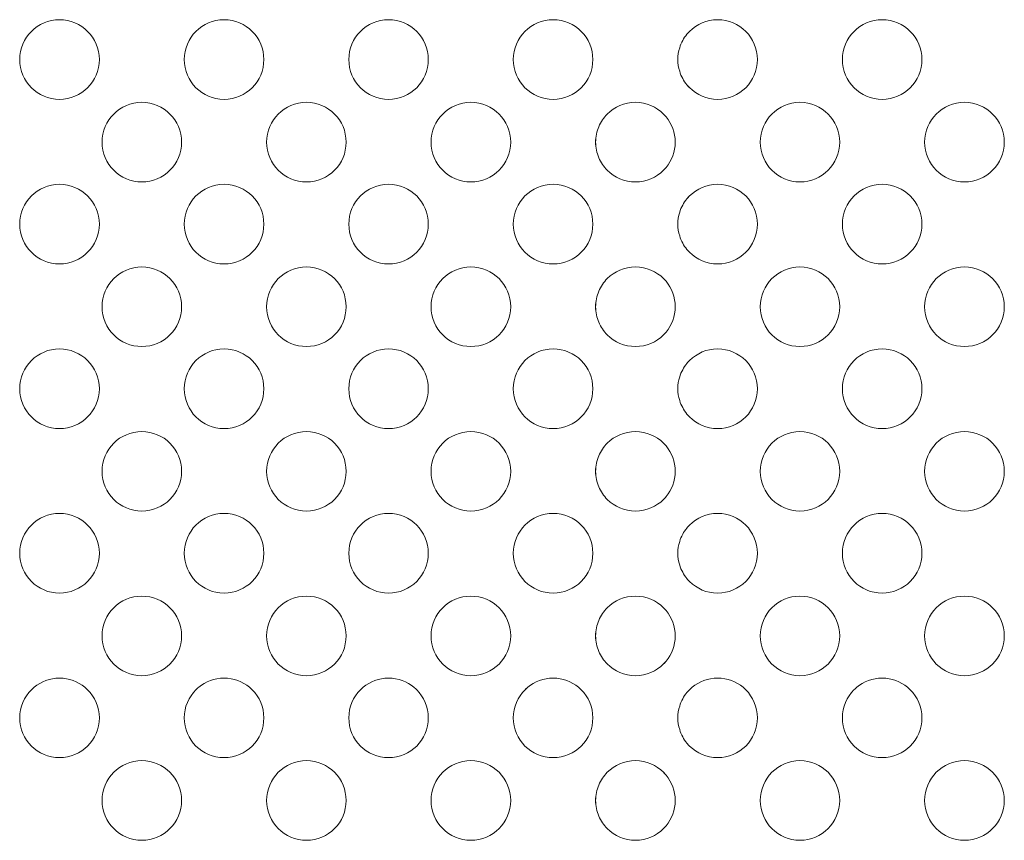
# Model space of a CAD drawing. Units: inches. Extents: x -5.3 to 13.7, y 2.9 to 8.2.
# Drawn here: x 1.8 to 3.3, y 4.3 to 5.5 of the extents above; entities that cross this region are included whole.
import ezdxf

# ---------------------------------------------------------------- set-up
doc = ezdxf.new("R2010")
doc.units = ezdxf.units.IN
doc.header["$MEASUREMENT"] = 0
doc.layers.add('Layer 2', color=7, linetype='Continuous')

# ---------------------------------------------------------------- blocks, each defined once
blk = doc.blocks.new('block 117')
at = {"layer": 'Layer 2', "color": 250, "lineweight": 5}
blk.add_lwpolyline([(2.7872, 4.5206), (2.7872, 4.5204), (2.7871, 4.5204)], dxfattribs=at)
for points, knots in [([(1.8825, 5.4861), (1.8825, 5.5199), (1.8551, 5.5472), (1.8214, 5.5472), (1.7878, 5.5472), (1.7604, 5.5199), (1.7604, 5.4861), (1.7604, 5.4525), (1.7878, 5.4251), (1.8214, 5.4251), (1.8551, 5.4251), (1.8825, 5.4525), (1.8825, 5.4861)], [0, 0, 0, 0, 1, 1, 1, 2, 2, 2, 3, 3, 3, 4, 4, 4, 4]), ([(2.1347, 5.4861), (2.1347, 5.5199), (2.1074, 5.5472), (2.0736, 5.5472), (2.04, 5.5472), (2.0126, 5.5199), (2.0126, 5.4861), (2.0126, 5.4525), (2.04, 5.4251), (2.0736, 5.4251), (2.1074, 5.4251), (2.1347, 5.4525), (2.1347, 5.4861)], [0, 0, 0, 0, 1, 1, 1, 2, 2, 2, 3, 3, 3, 4, 4, 4, 4]), ([(2.3868, 5.4861), (2.3868, 5.5199), (2.3596, 5.5472), (2.3258, 5.5472), (2.2922, 5.5472), (2.2649, 5.5199), (2.2649, 5.4861), (2.2649, 5.4525), (2.2922, 5.4251), (2.3258, 5.4251), (2.3596, 5.4251), (2.3868, 5.4525), (2.3868, 5.4861)], [0, 0, 0, 0, 1, 1, 1, 2, 2, 2, 3, 3, 3, 4, 4, 4, 4]), ([(2.639, 5.4861), (2.639, 5.5199), (2.6118, 5.5472), (2.5781, 5.5472), (2.5444, 5.5472), (2.5171, 5.5199), (2.5171, 5.4861), (2.5171, 5.4525), (2.5444, 5.4251), (2.5781, 5.4251), (2.6118, 5.4251), (2.639, 5.4525), (2.639, 5.4861)], [0, 0, 0, 0, 1, 1, 1, 2, 2, 2, 3, 3, 3, 4, 4, 4, 4]), ([(2.7872, 5.4431), (2.7983, 5.4319), (2.8135, 5.4251), (2.8303, 5.4251), (2.864, 5.4251), (2.8913, 5.4525), (2.8913, 5.4861), (2.8913, 5.5199), (2.864, 5.5472), (2.8303, 5.5472), (2.8135, 5.5472), (2.7983, 5.5404), (2.7872, 5.5293), (2.7858, 5.5281), (2.7844, 5.5265), (2.7832, 5.525), (2.7807, 5.5219), (2.7785, 5.5188), (2.7767, 5.5153), (2.7747, 5.5118), (2.7732, 5.5082), (2.7721, 5.5043), (2.7703, 5.4986), (2.7693, 5.4925), (2.7693, 5.4861), (2.7693, 5.4799), (2.7703, 5.4738), (2.7721, 5.4681), (2.7732, 5.4642), (2.7747, 5.4606), (2.7767, 5.4571), (2.7785, 5.4536), (2.7807, 5.4504), (2.7832, 5.4474), (2.7844, 5.4458), (2.7858, 5.4443), (2.7872, 5.4431)], [0, 0, 0, 0, 1, 1, 1, 2, 2, 2, 3, 3, 3, 4, 4, 4, 5, 5, 5, 6, 6, 6, 7, 7, 7, 8, 8, 8, 9, 9, 9, 10, 10, 10, 11, 11, 11, 12, 12, 12, 12]), ([(3.1435, 5.4861), (3.1435, 5.5199), (3.1161, 5.5472), (3.0825, 5.5472), (3.0487, 5.5472), (3.0215, 5.5199), (3.0215, 5.4861), (3.0215, 5.4525), (3.0487, 5.4251), (3.0825, 5.4251), (3.1161, 5.4251), (3.1435, 5.4525), (3.1435, 5.4861)], [0, 0, 0, 0, 1, 1, 1, 2, 2, 2, 3, 3, 3, 4, 4, 4, 4]), ([(2.0086, 5.3596), (2.0086, 5.3932), (1.9814, 5.4206), (1.9476, 5.4206), (1.914, 5.4206), (1.8867, 5.3932), (1.8867, 5.3596), (1.8867, 5.3258), (1.914, 5.2986), (1.9476, 5.2986), (1.9814, 5.2986), (2.0086, 5.3258), (2.0086, 5.3596)], [0, 0, 0, 0, 1, 1, 1, 2, 2, 2, 3, 3, 3, 4, 4, 4, 4]), ([(2.2608, 5.3596), (2.2608, 5.3932), (2.2336, 5.4206), (2.1999, 5.4206), (2.1663, 5.4206), (2.1389, 5.3932), (2.1389, 5.3596), (2.1389, 5.3258), (2.1663, 5.2986), (2.1999, 5.2986), (2.2336, 5.2986), (2.2608, 5.3258), (2.2608, 5.3596)], [0, 0, 0, 0, 1, 1, 1, 2, 2, 2, 3, 3, 3, 4, 4, 4, 4]), ([(2.5131, 5.3596), (2.5131, 5.3932), (2.4858, 5.4206), (2.4521, 5.4206), (2.4183, 5.4206), (2.3911, 5.3932), (2.3911, 5.3596), (2.3911, 5.3258), (2.4183, 5.2986), (2.4521, 5.2986), (2.4858, 5.2986), (2.5131, 5.3258), (2.5131, 5.3596)], [0, 0, 0, 0, 1, 1, 1, 2, 2, 2, 3, 3, 3, 4, 4, 4, 4]), ([(2.7514, 5.3207), (2.76, 5.3314), (2.7653, 5.3449), (2.7653, 5.3596), (2.7653, 5.3743), (2.76, 5.3878), (2.7514, 5.3983), (2.7501, 5.3999), (2.7488, 5.4014), (2.7474, 5.4026), (2.7362, 5.4138), (2.7211, 5.4206), (2.7043, 5.4206), (2.6875, 5.4206), (2.6722, 5.4138), (2.6611, 5.4026), (2.6556, 5.3972), (2.6511, 5.3906), (2.6481, 5.3833), (2.6449, 5.376), (2.6432, 5.3681), (2.6432, 5.3596), (2.6432, 5.3511), (2.6449, 5.3432), (2.6481, 5.3358), (2.6511, 5.3286), (2.6556, 5.3219), (2.6611, 5.3164), (2.6722, 5.3054), (2.6875, 5.2986), (2.7043, 5.2986), (2.7211, 5.2986), (2.7362, 5.3054), (2.7474, 5.3164), (2.7488, 5.3178), (2.7501, 5.3192), (2.7514, 5.3207)], [0, 0, 0, 0, 1, 1, 1, 2, 2, 2, 3, 3, 3, 4, 4, 4, 5, 5, 5, 6, 6, 6, 7, 7, 7, 8, 8, 8, 9, 9, 9, 10, 10, 10, 11, 11, 11, 12, 12, 12, 12]), ([(3.0175, 5.3596), (3.0175, 5.3932), (2.9901, 5.4206), (2.9565, 5.4206), (2.9228, 5.4206), (2.8956, 5.3932), (2.8956, 5.3596), (2.8956, 5.3258), (2.9228, 5.2986), (2.9565, 5.2986), (2.9901, 5.2986), (3.0175, 5.3258), (3.0175, 5.3596)], [0, 0, 0, 0, 1, 1, 1, 2, 2, 2, 3, 3, 3, 4, 4, 4, 4]), ([(3.2697, 5.3596), (3.2697, 5.3932), (3.2424, 5.4206), (3.2086, 5.4206), (3.175, 5.4206), (3.1476, 5.3932), (3.1476, 5.3596), (3.1476, 5.3258), (3.175, 5.2986), (3.2086, 5.2986), (3.2424, 5.2986), (3.2697, 5.3258), (3.2697, 5.3596)], [0, 0, 0, 0, 1, 1, 1, 2, 2, 2, 3, 3, 3, 4, 4, 4, 4]), ([(2.6611, 5.4026), (2.6556, 5.3972), (2.6511, 5.3906), (2.6481, 5.3833), (2.645, 5.376), (2.6433, 5.3681), (2.6433, 5.3596), (2.6433, 5.3511), (2.645, 5.3432), (2.6481, 5.3358), (2.6511, 5.3286), (2.6556, 5.3219), (2.6611, 5.3164)], [0, 0, 0, 0, 1, 1, 1, 2, 2, 2, 3, 3, 3, 4, 4, 4, 4]), ([(1.8825, 5.2339), (1.8825, 5.2676), (1.8551, 5.295), (1.8214, 5.295), (1.7878, 5.295), (1.7604, 5.2676), (1.7604, 5.2339), (1.7604, 5.2003), (1.7878, 5.1729), (1.8214, 5.1729), (1.8551, 5.1729), (1.8825, 5.2003), (1.8825, 5.2339)], [0, 0, 0, 0, 1, 1, 1, 2, 2, 2, 3, 3, 3, 4, 4, 4, 4]), ([(2.1347, 5.2339), (2.1347, 5.2676), (2.1074, 5.295), (2.0736, 5.295), (2.04, 5.295), (2.0126, 5.2676), (2.0126, 5.2339), (2.0126, 5.2003), (2.04, 5.1729), (2.0736, 5.1729), (2.1074, 5.1729), (2.1347, 5.2003), (2.1347, 5.2339)], [0, 0, 0, 0, 1, 1, 1, 2, 2, 2, 3, 3, 3, 4, 4, 4, 4]), ([(2.3868, 5.2339), (2.3868, 5.2676), (2.3596, 5.295), (2.3258, 5.295), (2.2922, 5.295), (2.2649, 5.2676), (2.2649, 5.2339), (2.2649, 5.2003), (2.2922, 5.1729), (2.3258, 5.1729), (2.3596, 5.1729), (2.3868, 5.2003), (2.3868, 5.2339)], [0, 0, 0, 0, 1, 1, 1, 2, 2, 2, 3, 3, 3, 4, 4, 4, 4]), ([(2.639, 5.2339), (2.639, 5.2676), (2.6118, 5.295), (2.5781, 5.295), (2.5444, 5.295), (2.5171, 5.2676), (2.5171, 5.2339), (2.5171, 5.2003), (2.5444, 5.1729), (2.5781, 5.1729), (2.6118, 5.1729), (2.639, 5.2003), (2.639, 5.2339)], [0, 0, 0, 0, 1, 1, 1, 2, 2, 2, 3, 3, 3, 4, 4, 4, 4]), ([(2.7872, 5.1908), (2.7983, 5.1797), (2.8135, 5.1729), (2.8303, 5.1729), (2.864, 5.1729), (2.8913, 5.2003), (2.8913, 5.2339), (2.8913, 5.2676), (2.864, 5.295), (2.8303, 5.295), (2.8135, 5.295), (2.7983, 5.2882), (2.7872, 5.2771), (2.7858, 5.2758), (2.7844, 5.2743), (2.7832, 5.2728), (2.7807, 5.2697), (2.7785, 5.2665), (2.7767, 5.2631), (2.7747, 5.2596), (2.7732, 5.256), (2.7721, 5.2521), (2.7703, 5.2464), (2.7693, 5.2403), (2.7693, 5.2339), (2.7693, 5.2276), (2.7703, 5.2215), (2.7721, 5.2158), (2.7732, 5.2119), (2.7747, 5.2083), (2.7767, 5.2049), (2.7785, 5.2014), (2.7807, 5.1982), (2.7832, 5.1951), (2.7844, 5.1936), (2.7858, 5.1921), (2.7872, 5.1908)], [0, 0, 0, 0, 1, 1, 1, 2, 2, 2, 3, 3, 3, 4, 4, 4, 5, 5, 5, 6, 6, 6, 7, 7, 7, 8, 8, 8, 9, 9, 9, 10, 10, 10, 11, 11, 11, 12, 12, 12, 12]), ([(3.1435, 5.2339), (3.1435, 5.2676), (3.1161, 5.295), (3.0825, 5.295), (3.0487, 5.295), (3.0215, 5.2676), (3.0215, 5.2339), (3.0215, 5.2003), (3.0487, 5.1729), (3.0825, 5.1729), (3.1161, 5.1729), (3.1435, 5.2003), (3.1435, 5.2339)], [0, 0, 0, 0, 1, 1, 1, 2, 2, 2, 3, 3, 3, 4, 4, 4, 4]), ([(2.0086, 5.1074), (2.0086, 5.1411), (1.9814, 5.1683), (1.9476, 5.1683), (1.914, 5.1683), (1.8867, 5.1411), (1.8867, 5.1074), (1.8867, 5.0736), (1.914, 5.0464), (1.9476, 5.0464), (1.9814, 5.0464), (2.0086, 5.0736), (2.0086, 5.1074)], [0, 0, 0, 0, 1, 1, 1, 2, 2, 2, 3, 3, 3, 4, 4, 4, 4]), ([(2.2608, 5.1074), (2.2608, 5.1411), (2.2336, 5.1683), (2.1999, 5.1683), (2.1663, 5.1683), (2.1389, 5.1411), (2.1389, 5.1074), (2.1389, 5.0736), (2.1663, 5.0464), (2.1999, 5.0464), (2.2336, 5.0464), (2.2608, 5.0736), (2.2608, 5.1074)], [0, 0, 0, 0, 1, 1, 1, 2, 2, 2, 3, 3, 3, 4, 4, 4, 4]), ([(2.5131, 5.1074), (2.5131, 5.1411), (2.4858, 5.1683), (2.4521, 5.1683), (2.4183, 5.1683), (2.3911, 5.1411), (2.3911, 5.1074), (2.3911, 5.0736), (2.4183, 5.0464), (2.4521, 5.0464), (2.4858, 5.0464), (2.5131, 5.0736), (2.5131, 5.1074)], [0, 0, 0, 0, 1, 1, 1, 2, 2, 2, 3, 3, 3, 4, 4, 4, 4]), ([(2.7514, 5.0685), (2.76, 5.0792), (2.7653, 5.0926), (2.7653, 5.1074), (2.7653, 5.1221), (2.76, 5.1356), (2.7514, 5.1463), (2.7501, 5.1478), (2.7488, 5.1492), (2.7474, 5.1506), (2.7362, 5.1615), (2.7211, 5.1683), (2.7043, 5.1683), (2.6875, 5.1683), (2.6722, 5.1615), (2.6611, 5.1506), (2.6556, 5.145), (2.6511, 5.1383), (2.6481, 5.1311), (2.6449, 5.1238), (2.6432, 5.1158), (2.6432, 5.1074), (2.6432, 5.0989), (2.6449, 5.091), (2.6481, 5.0836), (2.6511, 5.0764), (2.6556, 5.0697), (2.6611, 5.0642), (2.6722, 5.0532), (2.6875, 5.0464), (2.7043, 5.0464), (2.7211, 5.0464), (2.7362, 5.0532), (2.7474, 5.0642), (2.7488, 5.0656), (2.7501, 5.067), (2.7514, 5.0685)], [0, 0, 0, 0, 1, 1, 1, 2, 2, 2, 3, 3, 3, 4, 4, 4, 5, 5, 5, 6, 6, 6, 7, 7, 7, 8, 8, 8, 9, 9, 9, 10, 10, 10, 11, 11, 11, 12, 12, 12, 12]), ([(3.0175, 5.1074), (3.0175, 5.1411), (2.9901, 5.1683), (2.9565, 5.1683), (2.9228, 5.1683), (2.8956, 5.1411), (2.8956, 5.1074), (2.8956, 5.0736), (2.9228, 5.0464), (2.9565, 5.0464), (2.9901, 5.0464), (3.0175, 5.0736), (3.0175, 5.1074)], [0, 0, 0, 0, 1, 1, 1, 2, 2, 2, 3, 3, 3, 4, 4, 4, 4]), ([(3.2697, 5.1074), (3.2697, 5.1411), (3.2424, 5.1683), (3.2086, 5.1683), (3.175, 5.1683), (3.1476, 5.1411), (3.1476, 5.1074), (3.1476, 5.0736), (3.175, 5.0464), (3.2086, 5.0464), (3.2424, 5.0464), (3.2697, 5.0736), (3.2697, 5.1074)], [0, 0, 0, 0, 1, 1, 1, 2, 2, 2, 3, 3, 3, 4, 4, 4, 4]), ([(2.6611, 5.1506), (2.6556, 5.145), (2.6511, 5.1383), (2.6481, 5.1311), (2.645, 5.1238), (2.6433, 5.1158), (2.6433, 5.1074), (2.6433, 5.0989), (2.645, 5.091), (2.6481, 5.0836), (2.6511, 5.0764), (2.6556, 5.0697), (2.6611, 5.0642)], [0, 0, 0, 0, 1, 1, 1, 2, 2, 2, 3, 3, 3, 4, 4, 4, 4]), ([(1.8825, 4.9818), (1.8825, 5.0154), (1.8551, 5.0428), (1.8214, 5.0428), (1.7878, 5.0428), (1.7604, 5.0154), (1.7604, 4.9818), (1.7604, 4.9481), (1.7878, 4.9207), (1.8214, 4.9207), (1.8551, 4.9207), (1.8825, 4.9481), (1.8825, 4.9818)], [0, 0, 0, 0, 1, 1, 1, 2, 2, 2, 3, 3, 3, 4, 4, 4, 4]), ([(2.1347, 4.9818), (2.1347, 5.0154), (2.1074, 5.0428), (2.0736, 5.0428), (2.04, 5.0428), (2.0126, 5.0154), (2.0126, 4.9818), (2.0126, 4.9481), (2.04, 4.9207), (2.0736, 4.9207), (2.1074, 4.9207), (2.1347, 4.9481), (2.1347, 4.9818)], [0, 0, 0, 0, 1, 1, 1, 2, 2, 2, 3, 3, 3, 4, 4, 4, 4]), ([(2.3868, 4.9818), (2.3868, 5.0154), (2.3596, 5.0428), (2.3258, 5.0428), (2.2922, 5.0428), (2.2649, 5.0154), (2.2649, 4.9818), (2.2649, 4.9481), (2.2922, 4.9207), (2.3258, 4.9207), (2.3596, 4.9207), (2.3868, 4.9481), (2.3868, 4.9818)], [0, 0, 0, 0, 1, 1, 1, 2, 2, 2, 3, 3, 3, 4, 4, 4, 4]), ([(2.639, 4.9818), (2.639, 5.0154), (2.6118, 5.0428), (2.5781, 5.0428), (2.5444, 5.0428), (2.5171, 5.0154), (2.5171, 4.9818), (2.5171, 4.9481), (2.5444, 4.9207), (2.5781, 4.9207), (2.6118, 4.9207), (2.639, 4.9481), (2.639, 4.9818)], [0, 0, 0, 0, 1, 1, 1, 2, 2, 2, 3, 3, 3, 4, 4, 4, 4]), ([(2.7872, 4.9386), (2.7983, 4.9275), (2.8135, 4.9207), (2.8303, 4.9207), (2.864, 4.9207), (2.8913, 4.9481), (2.8913, 4.9818), (2.8913, 5.0154), (2.864, 5.0428), (2.8303, 5.0428), (2.8135, 5.0428), (2.7983, 5.036), (2.7872, 5.0249), (2.7858, 5.0236), (2.7844, 5.0221), (2.7832, 5.0206), (2.7807, 5.0175), (2.7785, 5.0143), (2.7767, 5.0108), (2.7747, 5.0074), (2.7732, 5.0037), (2.7721, 4.9999), (2.7703, 4.9942), (2.7693, 4.9881), (2.7693, 4.9818), (2.7693, 4.9756), (2.7703, 4.9694), (2.7721, 4.9637), (2.7732, 4.9599), (2.7747, 4.9562), (2.7767, 4.9528), (2.7785, 4.9493), (2.7807, 4.946), (2.7832, 4.9429), (2.7844, 4.9414), (2.7858, 4.9399), (2.7872, 4.9386)], [0, 0, 0, 0, 1, 1, 1, 2, 2, 2, 3, 3, 3, 4, 4, 4, 5, 5, 5, 6, 6, 6, 7, 7, 7, 8, 8, 8, 9, 9, 9, 10, 10, 10, 11, 11, 11, 12, 12, 12, 12]), ([(3.1435, 4.9818), (3.1435, 5.0154), (3.1161, 5.0428), (3.0825, 5.0428), (3.0487, 5.0428), (3.0215, 5.0154), (3.0215, 4.9818), (3.0215, 4.9481), (3.0487, 4.9207), (3.0825, 4.9207), (3.1161, 4.9207), (3.1435, 4.9481), (3.1435, 4.9818)], [0, 0, 0, 0, 1, 1, 1, 2, 2, 2, 3, 3, 3, 4, 4, 4, 4]), ([(2.0086, 4.8551), (2.0086, 4.8889), (1.9814, 4.9161), (1.9476, 4.9161), (1.914, 4.9161), (1.8867, 4.8889), (1.8867, 4.8551), (1.8867, 4.8215), (1.914, 4.7942), (1.9476, 4.7942), (1.9814, 4.7942), (2.0086, 4.8215), (2.0086, 4.8551)], [0, 0, 0, 0, 1, 1, 1, 2, 2, 2, 3, 3, 3, 4, 4, 4, 4]), ([(2.2608, 4.8551), (2.2608, 4.8889), (2.2336, 4.9161), (2.1999, 4.9161), (2.1663, 4.9161), (2.1389, 4.8889), (2.1389, 4.8551), (2.1389, 4.8215), (2.1663, 4.7942), (2.1999, 4.7942), (2.2336, 4.7942), (2.2608, 4.8215), (2.2608, 4.8551)], [0, 0, 0, 0, 1, 1, 1, 2, 2, 2, 3, 3, 3, 4, 4, 4, 4]), ([(2.5131, 4.8551), (2.5131, 4.8889), (2.4858, 4.9161), (2.4521, 4.9161), (2.4183, 4.9161), (2.3911, 4.8889), (2.3911, 4.8551), (2.3911, 4.8215), (2.4183, 4.7942), (2.4521, 4.7942), (2.4858, 4.7942), (2.5131, 4.8215), (2.5131, 4.8551)], [0, 0, 0, 0, 1, 1, 1, 2, 2, 2, 3, 3, 3, 4, 4, 4, 4]), ([(2.7514, 4.8164), (2.76, 4.8269), (2.7653, 4.8404), (2.7653, 4.8551), (2.7653, 4.8699), (2.76, 4.8833), (2.7514, 4.894), (2.7501, 4.8956), (2.7488, 4.8969), (2.7474, 4.8983), (2.7362, 4.9093), (2.7211, 4.9161), (2.7043, 4.9161), (2.6875, 4.9161), (2.6722, 4.9093), (2.6611, 4.8983), (2.6556, 4.8928), (2.6511, 4.8861), (2.6481, 4.8789), (2.6449, 4.8715), (2.6432, 4.8636), (2.6432, 4.8551), (2.6432, 4.8467), (2.6449, 4.8387), (2.6481, 4.8314), (2.6511, 4.8242), (2.6556, 4.8175), (2.6611, 4.8121), (2.6722, 4.801), (2.6875, 4.7942), (2.7043, 4.7942), (2.7211, 4.7942), (2.7362, 4.801), (2.7474, 4.8121), (2.7488, 4.8133), (2.7501, 4.8149), (2.7514, 4.8164)], [0, 0, 0, 0, 1, 1, 1, 2, 2, 2, 3, 3, 3, 4, 4, 4, 5, 5, 5, 6, 6, 6, 7, 7, 7, 8, 8, 8, 9, 9, 9, 10, 10, 10, 11, 11, 11, 12, 12, 12, 12]), ([(3.0175, 4.8551), (3.0175, 4.8889), (2.9901, 4.9161), (2.9565, 4.9161), (2.9228, 4.9161), (2.8956, 4.8889), (2.8956, 4.8551), (2.8956, 4.8215), (2.9228, 4.7942), (2.9565, 4.7942), (2.9901, 4.7942), (3.0175, 4.8215), (3.0175, 4.8551)], [0, 0, 0, 0, 1, 1, 1, 2, 2, 2, 3, 3, 3, 4, 4, 4, 4]), ([(3.2697, 4.8551), (3.2697, 4.8889), (3.2424, 4.9161), (3.2086, 4.9161), (3.175, 4.9161), (3.1476, 4.8889), (3.1476, 4.8551), (3.1476, 4.8215), (3.175, 4.7942), (3.2086, 4.7942), (3.2424, 4.7942), (3.2697, 4.8215), (3.2697, 4.8551)], [0, 0, 0, 0, 1, 1, 1, 2, 2, 2, 3, 3, 3, 4, 4, 4, 4]), ([(2.6611, 4.8983), (2.6556, 4.8928), (2.6511, 4.8861), (2.6481, 4.8789), (2.645, 4.8715), (2.6433, 4.8636), (2.6433, 4.8551), (2.6433, 4.8467), (2.645, 4.8387), (2.6481, 4.8314), (2.6511, 4.8242), (2.6556, 4.8175), (2.6611, 4.8121)], [0, 0, 0, 0, 1, 1, 1, 2, 2, 2, 3, 3, 3, 4, 4, 4, 4]), ([(1.8825, 4.7296), (1.8825, 4.7632), (1.8551, 4.7906), (1.8214, 4.7906), (1.7878, 4.7906), (1.7604, 4.7632), (1.7604, 4.7296), (1.7604, 4.6958), (1.7878, 4.6685), (1.8214, 4.6685), (1.8551, 4.6685), (1.8825, 4.6958), (1.8825, 4.7296)], [0, 0, 0, 0, 1, 1, 1, 2, 2, 2, 3, 3, 3, 4, 4, 4, 4]), ([(2.1347, 4.7296), (2.1347, 4.7632), (2.1074, 4.7906), (2.0736, 4.7906), (2.04, 4.7906), (2.0126, 4.7632), (2.0126, 4.7296), (2.0126, 4.6958), (2.04, 4.6685), (2.0736, 4.6685), (2.1074, 4.6685), (2.1347, 4.6958), (2.1347, 4.7296)], [0, 0, 0, 0, 1, 1, 1, 2, 2, 2, 3, 3, 3, 4, 4, 4, 4]), ([(2.3868, 4.7296), (2.3868, 4.7632), (2.3596, 4.7906), (2.3258, 4.7906), (2.2922, 4.7906), (2.2649, 4.7632), (2.2649, 4.7296), (2.2649, 4.6958), (2.2922, 4.6685), (2.3258, 4.6685), (2.3596, 4.6685), (2.3868, 4.6958), (2.3868, 4.7296)], [0, 0, 0, 0, 1, 1, 1, 2, 2, 2, 3, 3, 3, 4, 4, 4, 4]), ([(2.639, 4.7296), (2.639, 4.7632), (2.6118, 4.7906), (2.5781, 4.7906), (2.5444, 4.7906), (2.5171, 4.7632), (2.5171, 4.7296), (2.5171, 4.6958), (2.5444, 4.6685), (2.5781, 4.6685), (2.6118, 4.6685), (2.639, 4.6958), (2.639, 4.7296)], [0, 0, 0, 0, 1, 1, 1, 2, 2, 2, 3, 3, 3, 4, 4, 4, 4]), ([(2.7872, 4.6864), (2.7983, 4.6753), (2.8135, 4.6685), (2.8303, 4.6685), (2.864, 4.6685), (2.8913, 4.6958), (2.8913, 4.7296), (2.8913, 4.7632), (2.864, 4.7906), (2.8303, 4.7906), (2.8135, 4.7906), (2.7983, 4.7837), (2.7872, 4.7726), (2.7858, 4.7714), (2.7844, 4.7699), (2.7832, 4.7683), (2.7807, 4.7653), (2.7785, 4.7621), (2.7767, 4.7586), (2.7747, 4.7551), (2.7732, 4.7515), (2.7721, 4.7476), (2.7703, 4.7419), (2.7693, 4.7358), (2.7693, 4.7296), (2.7693, 4.7233), (2.7703, 4.7172), (2.7721, 4.7115), (2.7732, 4.7076), (2.7747, 4.704), (2.7767, 4.7006), (2.7785, 4.6971), (2.7807, 4.6938), (2.7832, 4.6907), (2.7844, 4.6892), (2.7858, 4.6876), (2.7872, 4.6864)], [0, 0, 0, 0, 1, 1, 1, 2, 2, 2, 3, 3, 3, 4, 4, 4, 5, 5, 5, 6, 6, 6, 7, 7, 7, 8, 8, 8, 9, 9, 9, 10, 10, 10, 11, 11, 11, 12, 12, 12, 12]), ([(3.1435, 4.7296), (3.1435, 4.7632), (3.1161, 4.7906), (3.0825, 4.7906), (3.0487, 4.7906), (3.0215, 4.7632), (3.0215, 4.7296), (3.0215, 4.6958), (3.0487, 4.6685), (3.0825, 4.6685), (3.1161, 4.6685), (3.1435, 4.6958), (3.1435, 4.7296)], [0, 0, 0, 0, 1, 1, 1, 2, 2, 2, 3, 3, 3, 4, 4, 4, 4]), ([(2.0086, 4.6029), (2.0086, 4.6367), (1.9814, 4.6639), (1.9476, 4.6639), (1.914, 4.6639), (1.8867, 4.6367), (1.8867, 4.6029), (1.8867, 4.5693), (1.914, 4.5419), (1.9476, 4.5419), (1.9814, 4.5419), (2.0086, 4.5693), (2.0086, 4.6029)], [0, 0, 0, 0, 1, 1, 1, 2, 2, 2, 3, 3, 3, 4, 4, 4, 4]), ([(2.2608, 4.6029), (2.2608, 4.6367), (2.2336, 4.6639), (2.1999, 4.6639), (2.1663, 4.6639), (2.1389, 4.6367), (2.1389, 4.6029), (2.1389, 4.5693), (2.1663, 4.5419), (2.1999, 4.5419), (2.2336, 4.5419), (2.2608, 4.5693), (2.2608, 4.6029)], [0, 0, 0, 0, 1, 1, 1, 2, 2, 2, 3, 3, 3, 4, 4, 4, 4]), ([(2.5131, 4.6029), (2.5131, 4.6367), (2.4858, 4.6639), (2.4521, 4.6639), (2.4183, 4.6639), (2.3911, 4.6367), (2.3911, 4.6029), (2.3911, 4.5693), (2.4183, 4.5419), (2.4521, 4.5419), (2.4858, 4.5419), (2.5131, 4.5693), (2.5131, 4.6029)], [0, 0, 0, 0, 1, 1, 1, 2, 2, 2, 3, 3, 3, 4, 4, 4, 4]), ([(2.7514, 4.5642), (2.76, 4.5747), (2.7653, 4.5882), (2.7653, 4.6029), (2.7653, 4.6176), (2.76, 4.6311), (2.7514, 4.6418), (2.7501, 4.6433), (2.7488, 4.6447), (2.7474, 4.6461), (2.7362, 4.6571), (2.7211, 4.6639), (2.7043, 4.6639), (2.6875, 4.6639), (2.6722, 4.6571), (2.6611, 4.6461), (2.6556, 4.6406), (2.6511, 4.6339), (2.6481, 4.6267), (2.6449, 4.6193), (2.6432, 4.6114), (2.6432, 4.6029), (2.6432, 4.5944), (2.6449, 4.5865), (2.6481, 4.5792), (2.6511, 4.5719), (2.6556, 4.5653), (2.6611, 4.5599), (2.6722, 4.5487), (2.6875, 4.5419), (2.7043, 4.5419), (2.7211, 4.5419), (2.7362, 4.5487), (2.7474, 4.5599), (2.7488, 4.5611), (2.7501, 4.5626), (2.7514, 4.5642)], [0, 0, 0, 0, 1, 1, 1, 2, 2, 2, 3, 3, 3, 4, 4, 4, 5, 5, 5, 6, 6, 6, 7, 7, 7, 8, 8, 8, 9, 9, 9, 10, 10, 10, 11, 11, 11, 12, 12, 12, 12]), ([(3.0175, 4.6029), (3.0175, 4.6367), (2.9901, 4.6639), (2.9565, 4.6639), (2.9228, 4.6639), (2.8956, 4.6367), (2.8956, 4.6029), (2.8956, 4.5693), (2.9228, 4.5419), (2.9565, 4.5419), (2.9901, 4.5419), (3.0175, 4.5693), (3.0175, 4.6029)], [0, 0, 0, 0, 1, 1, 1, 2, 2, 2, 3, 3, 3, 4, 4, 4, 4]), ([(3.2697, 4.6029), (3.2697, 4.6367), (3.2424, 4.6639), (3.2086, 4.6639), (3.175, 4.6639), (3.1476, 4.6367), (3.1476, 4.6029), (3.1476, 4.5693), (3.175, 4.5419), (3.2086, 4.5419), (3.2424, 4.5419), (3.2697, 4.5693), (3.2697, 4.6029)], [0, 0, 0, 0, 1, 1, 1, 2, 2, 2, 3, 3, 3, 4, 4, 4, 4]), ([(2.6611, 4.6461), (2.6556, 4.6406), (2.6511, 4.6339), (2.6481, 4.6267), (2.645, 4.6193), (2.6433, 4.6114), (2.6433, 4.6029), (2.6433, 4.5944), (2.645, 4.5865), (2.6481, 4.5792), (2.6511, 4.5719), (2.6556, 4.5653), (2.6611, 4.5599)], [0, 0, 0, 0, 1, 1, 1, 2, 2, 2, 3, 3, 3, 4, 4, 4, 4]), ([(1.7783, 4.5204), (1.7672, 4.5093), (1.7604, 4.4942), (1.7604, 4.4774), (1.7604, 4.4436), (1.7878, 4.4164), (1.8214, 4.4164), (1.8551, 4.4164), (1.8825, 4.4436), (1.8825, 4.4774), (1.8825, 4.4942), (1.8757, 4.5093), (1.8646, 4.5204), (1.8633, 4.5218), (1.8618, 4.5232), (1.8603, 4.5244), (1.8497, 4.5331), (1.8361, 4.5383), (1.8214, 4.5383), (1.8067, 4.5383), (1.7932, 4.5331), (1.7826, 4.5244), (1.7811, 4.5232), (1.7796, 4.5218), (1.7783, 4.5204)], [0, 0, 0, 0, 1, 1, 1, 2, 2, 2, 3, 3, 3, 4, 4, 4, 5, 5, 5, 6, 6, 6, 7, 7, 7, 8, 8, 8, 8]), ([(2.0306, 4.5204), (2.0194, 4.5093), (2.0126, 4.4942), (2.0126, 4.4774), (2.0126, 4.4436), (2.04, 4.4164), (2.0736, 4.4164), (2.1074, 4.4164), (2.1347, 4.4436), (2.1347, 4.4774), (2.1347, 4.4942), (2.1279, 4.5093), (2.1168, 4.5204), (2.1156, 4.5218), (2.114, 4.5232), (2.1125, 4.5244), (2.1019, 4.5331), (2.0885, 4.5383), (2.0736, 4.5383), (2.0589, 4.5383), (2.0454, 4.5331), (2.0349, 4.5244), (2.0333, 4.5232), (2.0318, 4.5218), (2.0306, 4.5204)], [0, 0, 0, 0, 1, 1, 1, 2, 2, 2, 3, 3, 3, 4, 4, 4, 5, 5, 5, 6, 6, 6, 7, 7, 7, 8, 8, 8, 8]), ([(2.2828, 4.5204), (2.2717, 4.5093), (2.2649, 4.4942), (2.2649, 4.4774), (2.2649, 4.4436), (2.2922, 4.4164), (2.3258, 4.4164), (2.3596, 4.4164), (2.3868, 4.4436), (2.3868, 4.4774), (2.3868, 4.4942), (2.38, 4.5093), (2.369, 4.5204), (2.3676, 4.5218), (2.3663, 4.5232), (2.3647, 4.5244), (2.3542, 4.5331), (2.3407, 4.5383), (2.3258, 4.5383), (2.3111, 4.5383), (2.2976, 4.5331), (2.2871, 4.5244), (2.2856, 4.5232), (2.284, 4.5218), (2.2828, 4.5204)], [0, 0, 0, 0, 1, 1, 1, 2, 2, 2, 3, 3, 3, 4, 4, 4, 5, 5, 5, 6, 6, 6, 7, 7, 7, 8, 8, 8, 8]), ([(2.535, 4.5204), (2.5239, 4.5093), (2.5171, 4.4942), (2.5171, 4.4774), (2.5171, 4.4436), (2.5444, 4.4164), (2.5781, 4.4164), (2.6118, 4.4164), (2.639, 4.4436), (2.639, 4.4774), (2.639, 4.4942), (2.6322, 4.5093), (2.6213, 4.5204), (2.6199, 4.5218), (2.6185, 4.5232), (2.6169, 4.5244), (2.6064, 4.5331), (2.5929, 4.5383), (2.5781, 4.5383), (2.5633, 4.5383), (2.5499, 4.5331), (2.5393, 4.5244), (2.5378, 4.5232), (2.5362, 4.5218), (2.535, 4.5204)], [0, 0, 0, 0, 1, 1, 1, 2, 2, 2, 3, 3, 3, 4, 4, 4, 5, 5, 5, 6, 6, 6, 7, 7, 7, 8, 8, 8, 8]), ([(2.7872, 4.4342), (2.7983, 4.4232), (2.8135, 4.4164), (2.8303, 4.4164), (2.864, 4.4164), (2.8913, 4.4436), (2.8913, 4.4774), (2.8913, 4.4942), (2.8844, 4.5093), (2.8735, 4.5204), (2.8721, 4.5218), (2.8707, 4.5232), (2.8692, 4.5244), (2.8586, 4.5331), (2.8451, 4.5383), (2.8303, 4.5383), (2.8156, 4.5383), (2.8019, 4.5331), (2.7914, 4.5244), (2.79, 4.5232), (2.7886, 4.5219), (2.7872, 4.5206), (2.7872, 4.5206), (2.7871, 4.5204), (2.7871, 4.5204), (2.7857, 4.519), (2.7844, 4.5176), (2.7832, 4.5163), (2.7807, 4.5132), (2.7785, 4.5099), (2.7767, 4.5064), (2.7747, 4.5029), (2.7732, 4.4993), (2.7721, 4.4954), (2.7703, 4.4897), (2.7693, 4.4836), (2.7693, 4.4774), (2.7693, 4.4711), (2.7703, 4.465), (2.7721, 4.4593), (2.7732, 4.4554), (2.7747, 4.4518), (2.7767, 4.4483), (2.7785, 4.4449), (2.7807, 4.4415), (2.7832, 4.4385), (2.7844, 4.4369), (2.7858, 4.4356), (2.7872, 4.4342)], [0, 0, 0, 0, 1, 1, 1, 2, 2, 2, 3, 3, 3, 4, 4, 4, 5, 5, 5, 6, 6, 6, 7, 7, 7, 8, 8, 8, 9, 9, 9, 10, 10, 10, 11, 11, 11, 12, 12, 12, 13, 13, 13, 14, 14, 14, 15, 15, 15, 16, 16, 16, 16]), ([(3.0393, 4.5204), (3.0283, 4.5093), (3.0215, 4.4942), (3.0215, 4.4774), (3.0215, 4.4436), (3.0487, 4.4164), (3.0825, 4.4164), (3.1161, 4.4164), (3.1435, 4.4436), (3.1435, 4.4774), (3.1435, 4.4942), (3.1367, 4.5093), (3.1256, 4.5204), (3.1243, 4.5218), (3.1228, 4.5232), (3.1213, 4.5244), (3.1107, 4.5331), (3.0972, 4.5383), (3.0825, 4.5383), (3.0676, 4.5383), (3.0542, 4.5331), (3.0436, 4.5244), (3.0421, 4.5232), (3.0407, 4.5218), (3.0393, 4.5204)], [0, 0, 0, 0, 1, 1, 1, 2, 2, 2, 3, 3, 3, 4, 4, 4, 5, 5, 5, 6, 6, 6, 7, 7, 7, 8, 8, 8, 8]), ([(2.7914, 4.5244), (2.79, 4.5231), (2.7886, 4.5218), (2.7872, 4.5204), (2.7858, 4.519), (2.7846, 4.5176), (2.7832, 4.5163)], [0, 0, 0, 0, 1, 1, 1, 2, 2, 2, 2]), ([(2.0086, 4.3507), (2.0086, 4.3844), (1.9814, 4.4118), (1.9476, 4.4118), (1.914, 4.4118), (1.8867, 4.3844), (1.8867, 4.3507), (1.8867, 4.3171), (1.914, 4.2897), (1.9476, 4.2897), (1.9814, 4.2897), (2.0086, 4.3171), (2.0086, 4.3507)], [0, 0, 0, 0, 1, 1, 1, 2, 2, 2, 3, 3, 3, 4, 4, 4, 4]), ([(2.2608, 4.3507), (2.2608, 4.3844), (2.2336, 4.4118), (2.1999, 4.4118), (2.1663, 4.4118), (2.1389, 4.3844), (2.1389, 4.3507), (2.1389, 4.3171), (2.1663, 4.2897), (2.1999, 4.2897), (2.2336, 4.2897), (2.2608, 4.3171), (2.2608, 4.3507)], [0, 0, 0, 0, 1, 1, 1, 2, 2, 2, 3, 3, 3, 4, 4, 4, 4]), ([(2.5131, 4.3507), (2.5131, 4.3844), (2.4858, 4.4118), (2.4521, 4.4118), (2.4183, 4.4118), (2.3911, 4.3844), (2.3911, 4.3507), (2.3911, 4.3171), (2.4183, 4.2897), (2.4521, 4.2897), (2.4858, 4.2897), (2.5131, 4.3171), (2.5131, 4.3507)], [0, 0, 0, 0, 1, 1, 1, 2, 2, 2, 3, 3, 3, 4, 4, 4, 4]), ([(2.7514, 4.3119), (2.76, 4.3225), (2.7653, 4.336), (2.7653, 4.3507), (2.7653, 4.3654), (2.76, 4.3789), (2.7514, 4.3896), (2.7501, 4.3911), (2.7488, 4.3926), (2.7474, 4.3939), (2.7362, 4.405), (2.7211, 4.4118), (2.7043, 4.4118), (2.6875, 4.4118), (2.6722, 4.405), (2.6611, 4.3939), (2.6556, 4.3883), (2.6511, 4.3817), (2.6481, 4.3744), (2.6449, 4.3671), (2.6432, 4.3592), (2.6432, 4.3507), (2.6432, 4.3422), (2.6449, 4.3343), (2.6481, 4.3269), (2.6511, 4.3197), (2.6556, 4.3131), (2.6611, 4.3076), (2.6722, 4.2965), (2.6875, 4.2897), (2.7043, 4.2897), (2.7211, 4.2897), (2.7362, 4.2965), (2.7474, 4.3076), (2.7488, 4.3089), (2.7501, 4.3104), (2.7514, 4.3119)], [0, 0, 0, 0, 1, 1, 1, 2, 2, 2, 3, 3, 3, 4, 4, 4, 5, 5, 5, 6, 6, 6, 7, 7, 7, 8, 8, 8, 9, 9, 9, 10, 10, 10, 11, 11, 11, 12, 12, 12, 12]), ([(3.0175, 4.3507), (3.0175, 4.3844), (2.9901, 4.4118), (2.9565, 4.4118), (2.9228, 4.4118), (2.8956, 4.3844), (2.8956, 4.3507), (2.8956, 4.3171), (2.9228, 4.2897), (2.9565, 4.2897), (2.9901, 4.2897), (3.0175, 4.3171), (3.0175, 4.3507)], [0, 0, 0, 0, 1, 1, 1, 2, 2, 2, 3, 3, 3, 4, 4, 4, 4]), ([(3.2697, 4.3507), (3.2697, 4.3844), (3.2424, 4.4118), (3.2086, 4.4118), (3.175, 4.4118), (3.1476, 4.3844), (3.1476, 4.3507), (3.1476, 4.3171), (3.175, 4.2897), (3.2086, 4.2897), (3.2424, 4.2897), (3.2697, 4.3171), (3.2697, 4.3507)], [0, 0, 0, 0, 1, 1, 1, 2, 2, 2, 3, 3, 3, 4, 4, 4, 4]), ([(2.6611, 4.3939), (2.6556, 4.3883), (2.6511, 4.3817), (2.6481, 4.3744), (2.645, 4.3671), (2.6433, 4.3592), (2.6433, 4.3507), (2.6433, 4.3422), (2.645, 4.3343), (2.6481, 4.3269), (2.6511, 4.3197), (2.6556, 4.3131), (2.6611, 4.3076)], [0, 0, 0, 0, 1, 1, 1, 2, 2, 2, 3, 3, 3, 4, 4, 4, 4])]:
    blk.add_open_spline(points, degree=3, knots=knots, dxfattribs=at)
for points in [[(2.7872, 5.5293), (2.7858, 5.5279), (2.7844, 5.5265), (2.7832, 5.525)], [(2.7767, 5.5153), (2.7747, 5.5118), (2.7732, 5.5082), (2.7721, 5.5043)], [(2.7721, 5.4681), (2.7732, 5.4642), (2.7747, 5.4606), (2.7767, 5.4571)], [(2.7832, 5.4474), (2.7844, 5.4458), (2.7858, 5.4444), (2.7872, 5.4431)], [(2.7514, 5.3983), (2.7501, 5.3999), (2.7488, 5.4012), (2.7474, 5.4026)], [(2.7474, 5.3164), (2.7488, 5.3178), (2.7501, 5.3192), (2.7514, 5.3207)], [(2.7872, 5.2771), (2.7858, 5.2757), (2.7844, 5.2743), (2.7832, 5.2728)], [(2.7767, 5.2631), (2.7747, 5.2596), (2.7732, 5.256), (2.7721, 5.2521)], [(2.7721, 5.2158), (2.7732, 5.2119), (2.7747, 5.2083), (2.7767, 5.2049)], [(2.7832, 5.1951), (2.7844, 5.1936), (2.7858, 5.1922), (2.7872, 5.1908)], [(2.7514, 5.1463), (2.7501, 5.1478), (2.7488, 5.1492), (2.7474, 5.1506)], [(2.7474, 5.0642), (2.7488, 5.0656), (2.7501, 5.067), (2.7514, 5.0685)], [(2.7872, 5.0249), (2.7858, 5.0235), (2.7844, 5.0221), (2.7832, 5.0206)], [(2.7767, 5.0108), (2.7747, 5.0074), (2.7732, 5.0037), (2.7721, 4.9999)], [(2.7721, 4.9637), (2.7732, 4.9599), (2.7747, 4.9562), (2.7767, 4.9528)], [(2.7832, 4.9429), (2.7844, 4.9414), (2.7858, 4.94), (2.7872, 4.9386)], [(2.7514, 4.894), (2.7501, 4.8956), (2.7488, 4.8969), (2.7474, 4.8983)], [(2.7474, 4.8121), (2.7488, 4.8135), (2.7501, 4.8149), (2.7514, 4.8164)], [(2.7872, 4.7726), (2.7858, 4.7713), (2.7844, 4.7699), (2.7832, 4.7683)], [(2.7767, 4.7586), (2.7747, 4.7551), (2.7732, 4.7515), (2.7721, 4.7476)], [(2.7721, 4.7115), (2.7732, 4.7076), (2.7747, 4.704), (2.7767, 4.7006)], [(2.7832, 4.6907), (2.7844, 4.6892), (2.7858, 4.6878), (2.7872, 4.6864)], [(2.7514, 4.6418), (2.7501, 4.6433), (2.7488, 4.6447), (2.7474, 4.6461)], [(2.7474, 4.5599), (2.7488, 4.5613), (2.7501, 4.5626), (2.7514, 4.5642)], [(1.7826, 4.5244), (1.7811, 4.5232), (1.7797, 4.5218), (1.7783, 4.5204)], [(1.8646, 4.5204), (1.8632, 4.5218), (1.8618, 4.5232), (1.8603, 4.5244)], [(2.0349, 4.5244), (2.0333, 4.5232), (2.0319, 4.5218), (2.0306, 4.5204)], [(2.1168, 4.5204), (2.1154, 4.5218), (2.114, 4.5232), (2.1125, 4.5244)], [(2.2871, 4.5244), (2.2856, 4.5232), (2.2842, 4.5218), (2.2828, 4.5204)], [(2.369, 4.5204), (2.3676, 4.5218), (2.3663, 4.5232), (2.3647, 4.5244)], [(2.5393, 4.5244), (2.5378, 4.5232), (2.5364, 4.5218), (2.535, 4.5204)], [(2.6213, 4.5204), (2.6199, 4.5218), (2.6185, 4.5232), (2.6169, 4.5244)], [(2.8735, 4.5204), (2.8721, 4.5218), (2.8707, 4.5232), (2.8692, 4.5244)], [(3.0436, 4.5244), (3.0421, 4.5232), (3.0407, 4.5218), (3.0393, 4.5204)], [(3.1256, 4.5204), (3.1242, 4.5218), (3.1228, 4.5232), (3.1213, 4.5244)], [(2.7767, 4.5064), (2.7747, 4.5029), (2.7732, 4.4993), (2.7721, 4.4954)], [(2.7721, 4.4593), (2.7732, 4.4554), (2.7747, 4.4518), (2.7767, 4.4483)], [(2.7832, 4.4385), (2.7844, 4.4369), (2.7858, 4.4356), (2.7872, 4.4342)], [(2.7514, 4.3896), (2.7501, 4.3911), (2.7488, 4.3925), (2.7474, 4.3939)], [(2.7474, 4.3076), (2.7488, 4.309), (2.7501, 4.3104), (2.7514, 4.3119)]]:
    blk.add_open_spline(points, degree=3, dxfattribs=at)

msp = doc.modelspace()

# ---------------------------------------------------------------- block references
at = {"layer": 'Layer 2'}
msp.add_blockref('block 117', (0, 0), dxfattribs=at)

doc.saveas('drawing.dxf')
